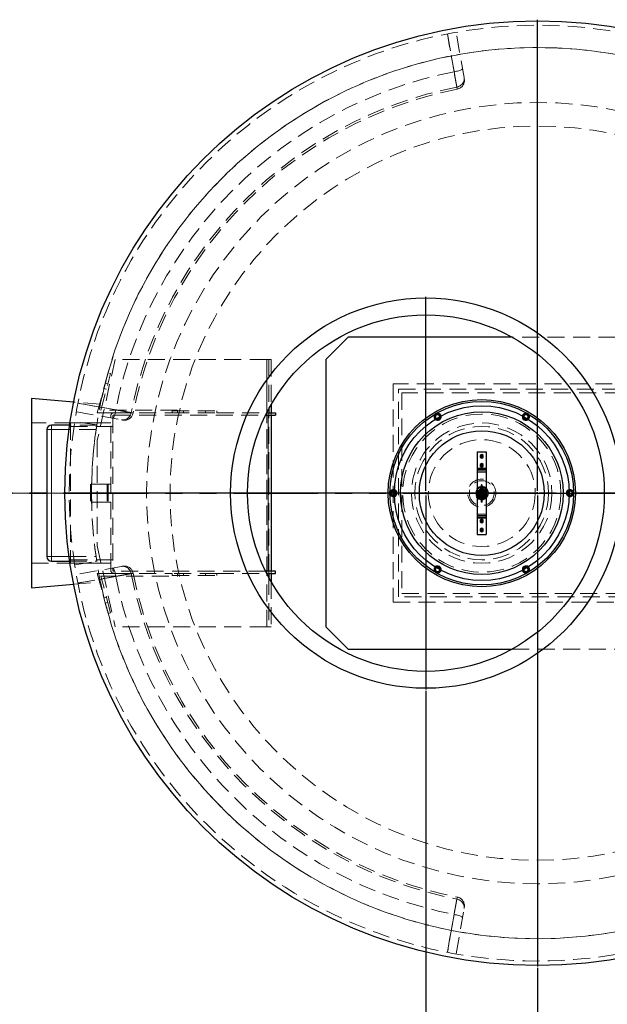
# Model space of a CAD drawing. Units: millimetres. Extents: x 0 to 420, y 0 to 297.
# Drawn here: x 87 to 131, y 97 to 170 of the extents above; entities that cross this region are included whole.
import ezdxf

# ---------------------------------------------------------------- set-up
doc = ezdxf.new("R2010")
doc.units = ezdxf.units.MM
for name, pattern in [('CENTERX2', [20.32, 12.7, -2.54, 2.54, -2.54]), ('HIDDEN', [1.905, 1.27, -0.635]), ('PHANTOM', [12.7, 6.35, -1.27, 1.27, -1.27, 1.27, -1.27])]:
    doc.linetypes.add(name, pattern=pattern)
doc.layers.add('TEXT', color=7, linetype='Continuous')
doc.styles.add('SLDTEXTSTYLE0', font='TXT', dxfattribs={"width": 0.605})
doc.dimstyles.new('SLDDIMSTYLE0', dxfattribs={"dimtxt": 3.5, "dimasz": 3.5, "dimexe": 0, "dimexo": 0.0625, "dimgap": 0.875, "dimtad": 1, "dimdec": 0, "dimlfac": 30, "dimrnd": 1e-09, "dimzin": 12, "dimdsep": 46, "dimtxsty": 'SLDTEXTSTYLE0', "dimsah": 1, "dimcen": 0.09, "dimadec": 0, "dimazin": 3, "dimtfac": 1, "dimtdec": 3, "dimtmove": 0, "dimatfit": 0, "dimfxl": 0, "dimfrac": 2, "dimtolj": 1, "dimtzin": 12, "dimarcsym": 0})

# ---------------------------------------------------------------- blocks, each defined once
blk = doc.blocks.new('_D')
at = {"layer": 'TEXT', "color": 7}
for p, q in [((117.518, 120.207), (117.518, 88.657)), ((125.851, 99.473), (125.851, 88.657)), ((117.518, 89.657), (110.787, 89.657)), ((117.518, 89.657), (125.851, 89.657)), ((125.851, 89.657), (142.726, 89.657))]:
    blk.add_line(p, q, dxfattribs=at)
for points in [[(117.518, 89.657), (114.018, 90.195), (114.018, 89.118)], [(125.851, 89.657), (129.351, 89.118), (129.351, 90.195)]]:
    blk.add_solid(points, dxfattribs=at)
at = {"layer": 'TEXT', "color": 7, "insert": (134.705, 94.169), "char_height": 3.5, "attachment_point": 1, "style": 'SLDTEXTSTYLE0'}
blk.add_mtext('250', dxfattribs=at)
blk = doc.blocks.new('SW_CENTERMARKSYMBOL_0')
at = {"layer": 'TEXT', "color": 0}
for p, q in [((0, 0.167), (0, 35.417)), ((-0.167, 0), (-35.417, 0)), ((0, 0), (-0.083, 0)), ((0, 0), (0, 0.083)), ((0, 0), (0, -0.083)), ((0, 0), (0.083, 0)), ((0.167, 0), (35.417, 0)), ((0, -0.167), (0, -35.417))]:
    blk.add_line(p, q, dxfattribs=at)
blk = doc.blocks.new('SW_CENTERMARKSYMBOL_1')
at = {"layer": 'TEXT', "color": 0}
for p, q in [((0, 0.167), (0, 14.683)), ((-0.167, 0), (-14.683, 0)), ((0, 0), (-0.083, 0)), ((0, 0), (0, 0.083)), ((0, 0), (0, -0.083)), ((0, 0), (0.083, 0)), ((0.167, 0), (14.683, 0)), ((0, -0.167), (0, -14.683))]:
    blk.add_line(p, q, dxfattribs=at)

msp = doc.modelspace()

# ---------------------------------------------------------------- linework, layer by layer
at = {"color": 7, "linetype": 'HIDDEN', "lineweight": 18}
for p, q in [((120.37039, 166.07192), (119.77327, 169.45838)), ((131.69206, 146.65678), (123.97259, 146.65678)), ((94.28278, 144.99011), (92.94944, 138.94011)), ((105.61611, 144.99011), (94.28278, 144.99011)), ((105.78278, 144.99011), (105.61611, 144.99011)), ((105.61611, 141.00109), (105.61611, 144.99011)), ((105.61611, 124.99011), (105.61611, 144.99011)), ((105.94944, 144.99011), (105.78278, 144.99011)), ((105.78278, 144.99011), (105.78278, 141.32029)), ((105.94944, 144.99011), (105.94944, 141.61997)), ((93.75178, 143.98448), (92.94944, 140.99011)), ((93.21009, 141.19011), (93.94497, 143.93272)), ((93.94497, 143.93272), (93.75178, 143.98448)), ((93.73791, 143.15998), (93.54473, 143.21174)), ((115.05873, 143.15678), (115.05873, 126.82344)), ((133.35873, 143.15678), (115.05873, 143.15678)), ((93.4412, 142.82537), (93.63438, 142.77361)), ((115.45873, 127.22344), (115.45873, 142.75678)), ((115.45873, 142.75678), (157.19206, 142.75678)), ((156.92539, 142.49011), (115.72539, 142.49011)), ((115.72539, 142.49011), (115.72539, 127.49011)), ((93.18636, 141.63355), (91.1809, 141.80423)), ((91.38268, 141.0678), (94.76915, 140.47067)), ((92.94944, 140.99011), (94.18278, 140.99011)), ((98.94944, 141.19011), (93.21009, 141.19011)), ((93.94944, 129.22344), (93.94944, 140.75678)), ((94.11611, 140.75678), (94.11611, 129.22344)), ((94.18278, 140.99011), (98.54944, 140.99011)), ((94.18278, 140.82344), (105.52804, 140.82344)), ((98.54944, 140.99011), (98.54944, 141.15678)), ((98.54944, 141.15678), (101.88278, 141.15678)), ((98.54944, 140.99011), (101.88278, 140.99011)), ((98.94944, 140.99011), (98.94944, 141.19011)), ((99.38278, 141.15678), (99.38278, 140.99011)), ((101.04944, 140.99011), (101.04944, 141.15678)), ((101.88278, 140.99011), (101.88278, 141.15678)), ((101.88278, 140.99011), (105.61057, 140.99011)), ((105.61611, 128.99011), (105.61611, 140.99011)), ((105.71611, 140.82344), (105.71611, 129.15678)), ((105.78278, 140.82344), (105.78278, 140.99011)), ((105.78278, 129.15678), (105.78278, 140.82344)), ((105.94944, 140.99011), (105.94944, 140.82344)), ((92.93295, 140.24011), (88.01762, 140.24011)), ((92.9075, 140.07344), (90.8852, 140.07344)), ((90.94944, 140.24011), (90.94944, 129.74011)), ((93.94944, 140.24011), (90.94944, 140.24011)), ((94.11611, 139.98344), (90.94944, 139.98344)), ((92.91036, 140.09193), (91.26333, 140.34702)), ((92.85779, 139.74011), (90.83836, 139.74011)), ((92.94944, 138.94011), (92.94944, 131.04011)), ((121.35873, 136.85678), (122.02539, 136.85678)), ((121.35873, 136.65678), (122.02539, 136.65678)), ((121.35873, 136.55678), (122.02539, 136.55678)), ((92.44944, 135.65678), (92.44944, 134.32344)), ((93.74944, 135.65678), (92.44944, 135.65678)), ((93.68278, 135.65678), (93.68278, 134.32344)), ((93.94944, 135.65678), (93.74944, 135.65678)), ((93.74944, 135.65678), (93.74944, 134.32344)), ((121.65873, 135.59419), (121.65873, 135.44581)), ((121.66319, 135.57753), (121.66319, 135.45882)), ((121.72093, 135.57753), (121.66319, 135.57753)), ((121.72093, 135.45882), (121.72093, 135.57753)), ((121.72539, 135.44581), (121.72539, 135.59419)), ((121.3197, 135.02344), (121.17131, 135.02344)), ((121.17131, 134.95678), (121.3197, 134.95678)), ((121.30669, 135.01898), (121.18798, 135.01898)), ((121.18798, 135.01898), (121.18798, 134.96124)), ((121.18798, 134.96124), (121.30669, 134.96124)), ((121.30669, 135.01898), (121.35873, 135.01898)), ((121.30669, 134.96124), (121.30669, 135.01898)), ((121.35873, 134.96124), (121.30669, 134.96124)), ((121.35873, 135.02344), (121.3197, 135.02344)), ((121.3197, 134.95678), (121.35873, 134.95678)), ((122.02539, 135.02344), (121.35873, 135.02344)), ((122.02539, 135.01898), (121.35873, 135.01898)), ((121.35873, 134.96124), (122.02539, 134.96124)), ((121.35873, 134.95678), (122.02539, 134.95678)), ((121.42623, 135.07344), (121.36931, 135.07344)), ((121.36931, 134.90678), (121.42623, 134.90678)), ((121.40339, 135.15678), (121.46181, 135.19051)), ((121.46546, 134.78761), (121.40339, 134.82344)), ((121.69206, 135.30678), (121.41782, 135.14844)), ((121.41782, 135.14844), (121.41782, 134.83178)), ((121.41782, 134.83178), (121.69206, 134.67344)), ((121.42126, 135.07344), (121.42042, 135.07065)), ((121.43225, 135.14011), (121.69206, 135.29011)), ((121.43225, 134.84011), (121.43225, 135.14011)), ((121.69206, 134.69011), (121.43225, 134.84011)), ((121.51551, 135.07344), (121.43875, 135.07344)), ((121.43875, 134.90678), (121.51551, 134.90678)), ((121.47555, 135.11511), (121.69206, 135.24011)), ((121.47555, 134.86511), (121.47555, 135.11511)), ((121.69206, 134.74011), (121.47555, 134.86511)), ((121.60873, 135.39836), (121.6099, 135.39859)), ((121.60873, 135.39836), (121.60873, 135.32515)), ((121.60873, 135.24342), (121.60873, 135.16658)), ((121.60873, 134.81364), (121.60873, 134.7368)), ((121.63136, 135.2884), (121.69206, 135.32344)), ((121.65873, 135.44581), (121.65873, 135.40678)), ((121.65873, 135.40678), (121.65873, 134.57344)), ((121.65891, 135.40678), (121.72521, 135.40678)), ((121.65891, 135.40678), (121.72521, 135.40678)), ((121.66319, 135.45882), (121.66319, 135.40678)), ((121.66319, 135.45882), (121.72093, 135.45882)), ((121.66319, 135.40678), (121.66319, 134.57344)), ((121.72093, 135.40678), (121.66319, 135.40678)), ((121.69206, 135.32344), (121.75089, 135.28948)), ((121.9663, 135.14844), (121.69206, 135.30678)), ((121.69206, 135.29011), (121.95187, 135.14011)), ((121.69206, 135.24011), (121.90857, 135.11511)), ((121.90857, 134.86511), (121.69206, 134.74011)), ((121.95187, 134.84011), (121.69206, 134.69011)), ((121.69206, 134.67344), (121.9663, 134.83178)), ((121.72093, 135.40678), (121.72093, 135.45882)), ((121.72093, 134.57344), (121.72093, 135.40678)), ((121.72539, 135.40678), (121.72539, 135.44581)), ((121.72539, 134.57344), (121.72539, 135.40678)), ((121.77539, 135.32515), (121.77539, 135.39836)), ((121.77539, 135.16658), (121.77539, 135.24342)), ((121.77539, 134.7368), (121.77539, 134.81364)), ((121.94537, 135.07344), (121.86861, 135.07344)), ((121.86861, 134.90678), (121.94537, 134.90678)), ((121.90857, 135.11511), (121.90857, 134.86511)), ((121.9203, 135.19167), (121.98074, 135.15678)), ((121.95187, 135.14011), (121.95187, 134.84011)), ((122.01481, 135.07344), (121.95789, 135.07344)), ((121.95789, 134.90678), (122.01481, 134.90678)), ((121.96286, 134.90678), (121.9637, 134.90958)), ((121.9663, 134.83178), (121.9663, 135.14844)), ((122.04453, 135.02344), (122.02539, 135.02344)), ((122.05091, 135.01898), (122.02539, 135.01898)), ((122.02539, 134.96124), (122.05091, 134.96124)), ((122.02539, 134.95678), (122.04453, 134.95678)), ((122.1816, 135.02344), (122.04453, 135.02344)), ((122.04453, 134.95678), (122.1816, 134.95678)), ((122.18798, 135.01898), (122.05091, 135.01898)), ((122.05091, 135.01898), (122.05091, 134.96124)), ((122.05091, 134.96124), (122.18798, 134.96124)), ((122.18798, 135.01898), (122.18798, 134.96124)), ((93.74944, 134.32344), (92.44944, 134.32344)), ((93.94944, 134.32344), (93.74944, 134.32344)), ((121.60873, 134.65507), (121.60873, 134.58186)), ((121.65873, 134.57344), (121.65873, 134.55431)), ((121.65873, 134.55431), (121.65873, 134.31724)), ((121.72521, 134.57344), (121.65891, 134.57344)), ((121.72521, 134.57344), (121.65891, 134.57344)), ((121.66319, 134.57344), (121.66319, 134.54793)), ((121.66319, 134.57344), (121.72093, 134.57344)), ((121.66319, 134.54793), (121.66319, 134.31086)), ((121.72093, 134.54793), (121.66319, 134.54793)), ((121.66319, 134.31086), (121.72093, 134.31086)), ((121.72093, 134.54793), (121.72093, 134.57344)), ((121.72093, 134.31086), (121.72093, 134.54793)), ((121.72539, 134.55431), (121.72539, 134.57344)), ((121.72539, 134.31724), (121.72539, 134.55431)), ((121.77539, 134.58186), (121.77539, 134.65507)), ((122.02539, 133.42344), (121.35873, 133.42344)), ((122.02539, 133.32344), (121.35873, 133.32344)), ((122.02539, 133.12344), (121.35873, 133.12344)), ((92.94944, 131.04011), (94.28278, 124.99011)), ((88.01762, 129.74011), (92.93365, 129.74011)), ((90.83836, 130.24011), (92.85779, 130.24011)), ((90.8852, 129.90678), (92.9075, 129.90678)), ((90.94944, 129.99678), (94.11611, 129.99678)), ((90.94944, 129.74011), (93.94944, 129.74011)), ((91.26333, 129.6332), (92.91036, 129.88829)), ((94.76915, 129.50955), (91.38268, 128.91243)), ((92.94944, 128.99011), (93.75178, 125.99574)), ((94.18278, 128.99011), (92.94944, 128.99011)), ((105.52804, 129.15678), (94.18278, 129.15678)), ((94.18278, 128.99011), (98.54944, 128.99011)), ((98.54944, 128.82344), (98.54944, 128.99011)), ((101.88278, 128.99011), (98.54944, 128.99011)), ((98.94944, 128.79011), (98.94944, 128.99011)), ((99.38278, 128.99011), (99.38278, 128.82344)), ((101.04944, 128.82344), (101.04944, 128.99011)), ((101.88278, 128.82344), (101.88278, 128.99011)), ((101.88278, 128.99011), (105.61057, 128.99011)), ((105.61611, 124.99011), (105.61611, 128.97914)), ((105.78278, 128.99011), (105.78278, 129.15678)), ((105.94944, 129.15678), (105.94944, 128.99011)), ((91.1809, 128.17599), (93.18636, 128.34667)), ((93.21009, 128.79011), (98.94944, 128.79011)), ((93.94497, 126.04751), (93.21009, 128.79011)), ((98.54944, 128.82344), (101.88278, 128.82344)), ((105.78278, 128.65993), (105.78278, 124.99011)), ((105.94944, 128.36025), (105.94944, 124.99011)), ((115.72539, 127.49011), (156.92539, 127.49011)), ((93.63438, 127.20662), (93.4412, 127.15485)), ((93.54473, 126.76848), (93.73791, 126.82025)), ((115.05873, 126.82344), (133.35873, 126.82344)), ((157.19206, 127.22344), (115.45873, 127.22344)), ((93.75178, 125.99574), (93.94497, 126.04751)), ((105.61611, 124.99011), (94.28278, 124.99011)), ((105.78278, 124.99011), (105.61611, 124.99011)), ((105.78278, 124.99011), (105.94944, 124.99011)), ((123.97259, 123.32344), (131.69206, 123.32344)), ((119.77327, 100.52184), (120.37039, 103.9083))]:
    msp.add_line(p, q, dxfattribs=at)
at = {"color": 7, "linetype": 'Continuous', "lineweight": 25}
for p, q in [((111.69206, 146.65678), (110.02539, 144.99011)), ((123.97259, 146.65678), (111.69206, 146.65678)), ((110.02539, 144.99011), (110.02539, 124.99011)), ((88.01762, 142.07344), (88.01762, 127.90678)), ((91.1809, 141.80423), (88.01762, 142.07344)), ((105.94944, 141.61997), (105.94944, 140.99011)), ((105.52804, 140.82344), (106.28278, 140.82344)), ((105.61057, 140.99011), (106.28278, 140.99011)), ((105.78278, 141.32029), (105.78278, 140.99011)), ((105.94944, 140.82344), (105.94944, 129.15678)), ((106.28278, 140.99011), (106.28278, 140.82344)), ((90.8852, 140.07344), (89.51762, 140.07344)), ((89.18429, 139.74011), (89.18429, 130.24011)), ((121.35873, 138.09011), (122.02539, 138.09011)), ((121.35873, 138.09011), (121.35873, 136.85678)), ((121.69206, 137.87344), (121.57659, 137.80678)), ((121.57659, 137.80678), (121.57659, 137.67344)), ((121.80753, 137.80678), (121.69206, 137.87344)), ((121.80753, 137.67344), (121.80753, 137.80678)), ((122.02539, 138.09011), (122.02539, 136.85678)), ((121.57659, 137.67344), (121.69206, 137.60678)), ((121.69206, 137.20678), (121.57659, 137.14011)), ((121.57659, 137.14011), (121.57659, 137.00678)), ((121.57659, 137.00678), (121.69206, 136.94011)), ((121.69206, 137.60678), (121.80753, 137.67344)), ((121.80753, 137.14011), (121.69206, 137.20678)), ((121.69206, 136.94011), (121.80753, 137.00678)), ((121.80753, 137.00678), (121.80753, 137.14011)), ((121.35873, 136.85678), (121.35873, 136.75678)), ((122.02539, 136.75678), (121.35873, 136.75678)), ((121.35873, 136.75678), (121.35873, 136.55678)), ((121.35873, 136.55678), (121.35873, 133.42344)), ((122.02539, 136.85678), (122.02539, 136.75678)), ((122.02539, 136.75678), (122.02539, 136.55678)), ((122.02539, 136.55678), (122.02539, 133.42344)), ((121.35873, 133.42344), (121.35873, 133.22344)), ((122.02539, 133.42344), (122.02539, 133.22344)), ((121.35873, 133.22344), (122.02539, 133.22344)), ((121.35873, 133.22344), (121.35873, 133.12344)), ((121.35873, 133.12344), (121.35873, 131.89011)), ((121.69206, 133.04011), (121.57659, 132.97344)), ((121.57659, 132.97344), (121.57659, 132.84011)), ((121.57659, 132.84011), (121.69206, 132.77344)), ((121.80753, 132.97344), (121.69206, 133.04011)), ((121.69206, 132.77344), (121.80753, 132.84011)), ((121.80753, 132.84011), (121.80753, 132.97344)), ((122.02539, 133.22344), (122.02539, 133.12344)), ((122.02539, 133.12344), (122.02539, 131.89011)), ((121.35873, 131.89011), (122.02539, 131.89011)), ((121.69206, 132.37344), (121.57659, 132.30678)), ((121.57659, 132.30678), (121.57659, 132.17344)), ((121.57659, 132.17344), (121.69206, 132.10678)), ((121.80753, 132.30678), (121.69206, 132.37344)), ((121.69206, 132.10678), (121.80753, 132.17344)), ((121.80753, 132.17344), (121.80753, 132.30678)), ((89.51762, 129.90678), (90.8852, 129.90678)), ((106.28278, 129.15678), (105.52804, 129.15678)), ((105.61057, 128.99011), (106.28278, 128.99011)), ((105.78278, 128.99011), (105.78278, 128.65993)), ((105.94944, 128.99011), (105.94944, 128.36025)), ((106.28278, 128.99011), (106.28278, 129.15678)), ((88.01762, 127.90678), (91.1809, 128.17599)), ((110.02539, 124.99011), (111.69206, 123.32344)), ((111.69206, 123.32344), (123.97259, 123.32344))]:
    msp.add_line(p, q, dxfattribs=at)
at = {"color": 8, "linetype": 'Continuous', "lineweight": 18}
for p, q in [((105.61611, 140.99011), (105.61611, 141.00109)), ((105.71611, 140.82344), (105.71611, 129.15678)), ((89.51762, 139.74011), (89.51762, 140.07344)), ((89.51762, 139.74011), (89.18429, 139.74011)), ((90.83836, 139.74011), (89.51762, 139.74011)), ((89.51762, 139.74011), (89.51762, 130.24011)), ((121.35873, 136.85678), (122.02539, 136.85678)), ((121.35873, 136.55678), (122.02539, 136.55678)), ((122.02539, 133.42344), (121.35873, 133.42344)), ((121.35873, 133.12344), (122.02539, 133.12344)), ((89.51762, 130.24011), (89.18429, 130.24011)), ((89.51762, 130.24011), (89.51762, 129.90678)), ((89.51762, 130.24011), (90.83836, 130.24011)), ((105.61611, 128.97914), (105.61611, 128.99011))]:
    msp.add_line(p, q, dxfattribs=at)
at = {"color": 7, "linetype": 'PHANTOM', "lineweight": 35}
msp.add_line((172.97095, 134.99011), (78.73095, 134.99011), dxfattribs=at)
at = {"color": 7, "linetype": 'HIDDEN', "lineweight": 18, "flags": 128}
for points in [[(119.61944, 166.50811), (119.39285, 167.79249), (119.12041, 169.33687)], [(119.12893, 169.33854), (119.22698, 168.78356), (119.61921, 166.56364), (119.83131, 165.36348)], [(120.24909, 166.75985), (120.24586, 166.73931), (120.2294, 166.71684), (120.20005, 166.6929), (120.1584, 166.66797), (120.10529, 166.64256), (120.0418, 166.61717), (119.96922, 166.59233), (119.88901, 166.56854), (119.8028, 166.54628), (119.71233, 166.526), (119.61944, 166.50811)], [(120.37039, 166.07192), (120.37862, 165.98712), (120.37364, 165.9017), (120.35556, 165.81736), (120.32473, 165.73578), (120.28177, 165.65858), (120.22752, 165.58729), (120.16307, 165.52333), (120.08969, 165.46796), (120.00885, 165.4223), (119.92215, 165.38724), (119.83131, 165.36348)], [(95.47759, 141.00975), (94.9226, 141.10784), (92.70267, 141.5001), (91.50253, 141.71213)], [(91.50419, 141.72065), (92.78857, 141.49408), (94.33295, 141.22163)], [(94.08121, 140.59197), (94.10175, 140.5952), (94.12422, 140.61166), (94.14816, 140.64101), (94.17309, 140.68267), (94.19851, 140.73577), (94.22389, 140.79926), (94.24873, 140.87184), (94.27252, 140.95205), (94.29478, 141.03827), (94.31506, 141.12873), (94.33295, 141.22163)], [(94.76915, 140.47067), (94.85395, 140.46244), (94.93937, 140.46742), (95.0237, 140.4855), (95.10528, 140.51633), (95.18248, 140.5593), (95.25377, 140.61355), (95.31773, 140.678), (95.3731, 140.75137), (95.41877, 140.83221), (95.45383, 140.91891), (95.47759, 141.00975)], [(115.1601, 134.85643), (115.13432, 134.84619), (115.09206, 134.84011)], [(115.16142, 134.80252), (115.1418, 134.79639), (115.09206, 134.79011)], [(121.30669, 135.01898), (121.31698, 135.02326), (121.32774, 135.02181), (121.33711, 135.01488), (121.34347, 135.00367), (121.34572, 134.99011), (121.34347, 134.97655), (121.33711, 134.96534), (121.32774, 134.95841), (121.31698, 134.95696), (121.30669, 134.96124)], [(121.30669, 135.01898), (121.31698, 135.02326), (121.32774, 135.02181), (121.33711, 135.01488), (121.34347, 135.00367), (121.34572, 134.99011), (121.34347, 134.97655), (121.33711, 134.96534), (121.32774, 134.95841), (121.31698, 134.95696), (121.30669, 134.96124)], [(121.72093, 135.45882), (121.72521, 135.44853), (121.72376, 135.43777), (121.71683, 135.4284), (121.70562, 135.42204), (121.69206, 135.41979), (121.6785, 135.42204), (121.66729, 135.4284), (121.66036, 135.43777), (121.65891, 135.44853), (121.66319, 135.45882)], [(121.72093, 135.45882), (121.72521, 135.44853), (121.72376, 135.43777), (121.71683, 135.4284), (121.70562, 135.42204), (121.69206, 135.41979), (121.6785, 135.42204), (121.66729, 135.4284), (121.66036, 135.43777), (121.65891, 135.44853), (121.66319, 135.45882)], [(122.01481, 135.07344), (122.01594, 135.06892), (122.01883, 135.05592), (122.0223, 135.03545), (122.02483, 135.00945), (122.02539, 134.99011), (122.02429, 134.963), (122.02145, 134.93896), (122.01798, 134.92018), (122.01539, 134.90905), (122.01481, 134.90678), (122.01594, 134.9113), (122.01883, 134.9243), (122.0223, 134.94478), (122.02483, 134.97077), (122.02539, 134.99011), (122.02539, 134.99011)], [(122.05091, 135.01898), (122.04586, 135.02326), (122.04059, 135.02181), (122.03599, 135.01488), (122.03288, 135.00367), (122.03177, 134.99011), (122.03288, 134.97655), (122.03599, 134.96534), (122.04059, 134.95841), (122.04586, 134.95696), (122.05091, 134.96124)], [(122.05091, 134.96124), (122.04586, 134.95696), (122.04059, 134.95841), (122.03599, 134.96534), (122.03288, 134.97655), (122.03177, 134.99011), (122.03288, 135.00367), (122.03599, 135.01488), (122.04059, 135.02181), (122.04586, 135.02326), (122.05091, 135.01898)], [(122.18798, 134.96124), (122.18293, 134.95696), (122.17766, 134.95841), (122.17306, 134.96534), (122.16995, 134.97655), (122.16884, 134.99011), (122.16995, 135.00367), (122.17306, 135.01488), (122.17766, 135.02181), (122.18293, 135.02326), (122.18798, 135.01898)], [(128.29206, 134.79011), (128.24232, 134.79639), (128.2227, 134.80252)], [(128.29206, 134.84011), (128.2498, 134.84619), (128.22403, 134.85643)], [(121.66319, 134.54793), (121.65891, 134.55298), (121.66036, 134.55825), (121.66729, 134.56285), (121.6785, 134.56596), (121.69206, 134.56707), (121.70562, 134.56596), (121.71683, 134.56285), (121.72376, 134.55825), (121.72521, 134.55298), (121.72093, 134.54793)], [(121.66319, 134.54793), (121.65891, 134.55298), (121.66036, 134.55825), (121.66729, 134.56285), (121.6785, 134.56596), (121.69206, 134.56707), (121.70562, 134.56596), (121.71683, 134.56285), (121.72376, 134.55825), (121.72521, 134.55298), (121.72093, 134.54793)], [(121.66319, 134.31086), (121.65891, 134.31591), (121.66036, 134.32118), (121.66729, 134.32577), (121.6785, 134.32889), (121.69206, 134.33), (121.70562, 134.32889), (121.71683, 134.32577), (121.72376, 134.32118), (121.72521, 134.31591), (121.72093, 134.31086)], [(91.50253, 128.26809), (92.0575, 128.36614), (94.27743, 128.75837), (95.47759, 128.97047)], [(94.08121, 129.38825), (94.10175, 129.38502), (94.12422, 129.36856), (94.14816, 129.33921), (94.17309, 129.29756), (94.19851, 129.24445), (94.22389, 129.18096), (94.24873, 129.10838), (94.27252, 129.02817), (94.29478, 128.94196), (94.31506, 128.85149), (94.33295, 128.75859)], [(94.76915, 129.50955), (94.85395, 129.51778), (94.93937, 129.5128), (95.0237, 129.49472), (95.10528, 129.46389), (95.18248, 129.42092), (95.25377, 129.36668), (95.31773, 129.30223), (95.3731, 129.22885), (95.41877, 129.14801), (95.45383, 129.06131), (95.47759, 128.97047)], [(94.33295, 128.75859), (93.04858, 128.53201), (91.50419, 128.25957)], [(119.83131, 104.61675), (119.73323, 104.06176), (119.34096, 101.84183), (119.12893, 100.64168)], [(120.37039, 103.9083), (120.37862, 103.99311), (120.37364, 104.07852), (120.35556, 104.16286), (120.32473, 104.24444), (120.28177, 104.32164), (120.22752, 104.39293), (120.16307, 104.45689), (120.08969, 104.51226), (120.00885, 104.55793), (119.92215, 104.59299), (119.83131, 104.61675)], [(119.12041, 100.64335), (119.34698, 101.92773), (119.61944, 103.47211)], [(120.24909, 103.22037), (120.24586, 103.24091), (120.2294, 103.26338), (120.20005, 103.28732), (120.1584, 103.31225), (120.10529, 103.33767), (120.0418, 103.36305), (119.96922, 103.38789), (119.88901, 103.41168), (119.8028, 103.43394), (119.71233, 103.45422), (119.61944, 103.47211)]]:
    msp.add_lwpolyline(points, dxfattribs=at)
at = {"color": 7, "linetype": 'Continuous', "lineweight": 25}
for centre, radius in [((125.85095, 134.99011), 35.33333), ((117.51762, 134.99011), 14.6), ((117.51762, 134.99011), 13.33333), ((121.69206, 134.99011), 7), ((121.69206, 134.99011), 6.86667), ((121.69206, 134.99011), 6.53333), ((121.69206, 134.99011), 6.08333), ((121.69206, 134.99011), 4.66667)]:
    msp.add_circle(centre, radius, dxfattribs=at)
at = {"color": 7, "linetype": 'HIDDEN', "lineweight": 18}
for centre, radius in [((125.85095, 134.99011), 29.22314), ((125.85095, 134.99011), 27.46667), ((121.69206, 134.99011), 5.91667), ((121.69206, 134.99011), 5.25), ((121.69206, 134.99011), 4.99333), ((121.69206, 134.99011), 4), ((121.69206, 137.74011), 0.07), ((121.69206, 137.74011), 0.03333), ((121.69206, 137.07344), 0.07), ((121.69206, 137.07344), 0.03333), ((121.69206, 134.99011), 1.05), ((121.69206, 134.99011), 0.93), ((121.69206, 134.99011), 0.5), ((121.69206, 134.99011), 0.41667), ((121.69206, 134.99011), 0.35), ((121.69206, 134.99011), 0.34676), ((121.69206, 134.99011), 0.33333), ((121.69206, 134.99011), 0.31912), ((121.69206, 134.99011), 0.31838), ((121.69206, 134.99011), 0.31514), ((121.69206, 134.99011), 0.3105), ((121.69206, 134.99011), 0.31), ((121.69206, 134.99011), 0.30833), ((121.69206, 134.99011), 0.28333), ((121.69206, 134.99011), 0.26667), ((121.69206, 134.99011), 0.25667), ((121.69206, 134.99011), 0.2), ((121.69206, 134.99011), 0.16667), ((121.69206, 134.99011), 0.15333), ((121.69206, 134.99011), 0.14167), ((121.69206, 134.99011), 0.14), ((121.69206, 134.99011), 0.13333), ((121.69206, 134.99011), 0.11083), ((121.69206, 134.99011), 0.10833), ((121.69206, 132.90678), 0.07), ((121.69206, 132.90678), 0.03333), ((121.69206, 132.24011), 0.07), ((121.69206, 132.24011), 0.03333)]:
    msp.add_circle(centre, radius, dxfattribs=at)
for centre, radius, start, end in [((125.85095, 134.99011), 35, 0.0000057, 0), ((125.85095, 134.99011), 33.33333, 0.0000057, 0), ((125.85095, 134.99011), 33.33333, 11.4962164, 168.5037836), ((125.85095, 134.99011), 32.12812, 101.183879, 168.816121), ((119.73013, 165.86386), 0.66667, 281.2565267, 10.0058942), ((125.85095, 134.99011), 30.96413, 101.2100742, 168.7899258), ((125.85095, 134.99011), 30.80798, 101.2136377, 168.7864168), ((94.18278, 140.75678), 0.23333, 90, 180), ((94.18278, 140.75678), 0.06667, 90, 180), ((94.9772, 141.11094), 0.66667, 259.9998512, 348.7694759), ((118.39206, 140.70588), 0.26667, 120, 225.6011644), ((118.39206, 140.70588), 0.20667, 10.3296498, 229.6703502), ((118.39206, 140.70588), 0.2, 9.7082045, 230.2917955), ((118.39206, 140.70588), 0.15, 3.0274603, 236.9725397), ((118.39206, 140.70588), 0.26667, 14.3988356, 120), ((124.99206, 140.70588), 0.26667, 60, 165.6011644), ((124.99206, 140.70588), 0.20667, 310.3296498, 169.6703502), ((124.99206, 140.70588), 0.2, 309.7082045, 170.2917955), ((124.99206, 140.70588), 0.15, 303.0274603, 176.9725397), ((124.99206, 140.70588), 0.26667, 314.3988356, 60), ((125.85095, 134.99011), 33.33333, 171.2281669, 180), ((121.69206, 135.59419), 0.03333, 0, 180), ((121.69206, 135.59419), 0.03333, 180, 210), ((121.69206, 135.59419), 0.03333, 330, 0), ((125.85095, 134.99011), 33.33333, 180, 188.7718331), ((115.09206, 134.99011), 0.26667, 74.3988356, 180), ((115.09206, 134.99011), 0.26667, 180, 285.6011644), ((115.09206, 134.99011), 0.20667, 70.3296498, 289.6703502), ((115.09206, 134.99011), 0.2, 69.7082045, 270), ((115.09206, 134.99011), 0.15, 63.0274603, 270), ((121.17131, 134.99011), 0.03333, 90, 270), ((121.17131, 134.99011), 0.03333, 60, 90), ((121.17131, 134.99011), 0.03333, 270, 300), ((121.69206, 134.99011), 0.43333, 39.7151372, 140.2848628), ((121.69206, 134.99011), 0.31667, 150, 210), ((121.69206, 134.99011), 0.31667, 90, 150), ((121.69206, 134.99011), 0.31667, 210, 270), ((121.69206, 134.99011), 0.31667, 30, 90), ((121.69206, 134.99011), 0.31667, 270, 330), ((121.69206, 134.99011), 0.28333, 342.8953648, 17.1046352), ((121.69206, 134.99011), 0.31667, 330, 30), ((128.29206, 134.99011), 0.26667, 0, 105.6011644), ((128.29206, 134.99011), 0.26667, 254.3988356, 0), ((128.29206, 134.99011), 0.20667, 250.3296498, 109.6703502), ((128.29206, 134.99011), 0.2, 270, 110.2917955), ((128.29206, 134.99011), 0.15, 270, 116.9725397), ((121.69206, 134.99011), 0.43333, 219.7151372, 320.2848628), ((121.69206, 134.99011), 0.35, 256.225853, 283.774147), ((121.69206, 134.99011), 0.41667, 258.463041, 281.536959), ((94.18278, 129.22344), 0.23333, 180, 270), ((94.18278, 129.22344), 0.06667, 180, 270), ((94.9772, 128.86928), 0.66667, 11.2565267, 100.0058942), ((125.85095, 134.99011), 30.96413, 191.2100742, 258.7899258), ((125.85095, 134.99011), 30.80798, 191.2135982, 258.7864216), ((118.39206, 129.27434), 0.26667, 134.3988356, 240), ((118.39206, 129.27434), 0.20667, 130.3296498, 349.6703502), ((118.39206, 129.27434), 0.2, 129.7082045, 270), ((118.39206, 129.27434), 0.15, 123.0274603, 270), ((118.39206, 129.27434), 0.26667, 240, 345.6011644), ((118.39206, 129.27434), 0.15, 270, 356.9725397), ((118.39206, 129.27434), 0.2, 270, 350.2917955), ((124.99206, 129.27434), 0.26667, 194.3988356, 300), ((124.99206, 129.27434), 0.20667, 190.3296498, 49.6703502), ((124.99206, 129.27434), 0.2, 189.7082045, 270), ((124.99206, 129.27434), 0.15, 183.0274603, 270), ((124.99206, 129.27434), 0.2, 270, 50.2917955), ((124.99206, 129.27434), 0.15, 270, 56.9725397), ((124.99206, 129.27434), 0.26667, 300, 45.6011644), ((125.85095, 134.99011), 33.33333, 191.4962164, 348.5037836), ((125.85095, 134.99011), 32.12812, 191.183879, 258.816121), ((119.73013, 104.11636), 0.66667, 349.9998512, 78.7694759)]:
    msp.add_arc(centre, radius, start, end, dxfattribs=at)
at = {"color": 7, "linetype": 'Continuous', "lineweight": 25}
for centre, radius, start, end in [((118.39206, 140.70588), 0.26667, 225.6011644, 14.3988356), ((118.39206, 140.70588), 0.20667, 229.6703502, 10.3296498), ((118.39206, 140.70588), 0.2, 270, 9.7082045), ((118.39206, 140.70588), 0.15, 270, 3.0274603), ((124.99206, 140.70588), 0.26667, 165.6011644, 314.3988356), ((124.99206, 140.70588), 0.20667, 169.6703502, 310.3296498), ((124.99206, 140.70588), 0.2, 170.2917955, 270), ((124.99206, 140.70588), 0.15, 176.9725397, 270), ((89.51762, 139.74011), 0.33333, 90, 180), ((118.39206, 140.70588), 0.2, 230.2917955, 270), ((118.39206, 140.70588), 0.15, 236.9725397, 270), ((124.99206, 140.70588), 0.15, 270, 303.0274603), ((124.99206, 140.70588), 0.2, 270, 309.7082045), ((115.09206, 134.99011), 0.15, 296.9725397, 63.0274603), ((115.09206, 134.99011), 0.2, 290.2917955, 69.7082045), ((115.09206, 134.99011), 0.20667, 289.6703502, 70.3296498), ((115.09206, 134.99011), 0.26667, 285.6011644, 74.3988356), ((121.69206, 134.99011), 0.43333, 140.2848628, 180), ((121.69206, 134.99011), 0.43333, 180, 219.7151372), ((121.69206, 134.99011), 0.43333, 320.2848628, 39.7151372), ((128.29206, 134.99011), 0.26667, 105.6011644, 254.3988356), ((128.29206, 134.99011), 0.20667, 109.6703502, 250.3296498), ((128.29206, 134.99011), 0.2, 110.2917955, 249.7082045), ((128.29206, 134.99011), 0.15, 116.9725397, 243.0274603), ((89.51762, 130.24011), 0.33333, 180, 270), ((118.39206, 129.27434), 0.26667, 345.6011644, 134.3988356), ((118.39206, 129.27434), 0.20667, 349.6703502, 130.3296498), ((118.39206, 129.27434), 0.2, 350.2917955, 129.7082045), ((118.39206, 129.27434), 0.15, 356.9725397, 123.0274603), ((124.99206, 129.27434), 0.26667, 45.6011644, 194.3988356), ((124.99206, 129.27434), 0.20667, 49.6703502, 190.3296498), ((124.99206, 129.27434), 0.2, 50.2917955, 189.7082045), ((124.99206, 129.27434), 0.15, 56.9725397, 183.0274603)]:
    msp.add_arc(centre, radius, start, end, dxfattribs=at)
at = {"color": 7, "linetype": 'HIDDEN', "lineweight": 18}
for points, knots in [([(119.83131, 165.36348), (119.83616, 165.3373), (119.84038, 165.31455), (119.84759, 165.27563), (119.85059, 165.25947), (119.85536, 165.23374), (119.85713, 165.22417), (119.85941, 165.21187), (119.85989, 165.20926), (119.8596, 165.21087), (119.85882, 165.21508), (119.85599, 165.23032), (119.85395, 165.24134), (119.84855, 165.27048), (119.84524, 165.28832), (119.83747, 165.33026), (119.833, 165.35437), (119.8229, 165.40886), (119.81728, 165.43925), (119.80481, 165.50653), (119.79809, 165.54281), (119.78372, 165.62038), (119.77607, 165.66168), (119.75985, 165.7493), (119.75127, 165.79562), (119.73315, 165.89348), (119.72377, 165.94414), (119.70444, 166.04861), (119.69448, 166.10245), (119.67396, 166.21335), (119.6634, 166.2704), (119.64168, 166.38784), (119.63064, 166.44753), (119.61944, 166.50811)], [0, 0, 0, 0, 0.0625, 0.0625, 0.125, 0.125, 0.1875, 0.1875, 0.25, 0.25, 0.3125, 0.3125, 0.375, 0.375, 0.4375, 0.4375, 0.5, 0.5, 0.5625, 0.5625, 0.625, 0.625, 0.6875, 0.6875, 0.75, 0.75, 0.8125, 0.8125, 0.875, 0.875, 0.9375, 0.9375, 1, 1, 1, 1]), ([(120.38605, 165.98309), (120.38612, 165.98272), (120.3863, 165.98171), (120.38132, 166.00994), (120.37403, 166.05126), (120.37039, 166.07192)], [0, 0, 0, 0, 0.22553399, 0.61276689, 1, 1, 1, 1]), ([(94.33295, 141.22163), (94.39353, 141.21043), (94.45281, 141.19946), (94.56883, 141.178), (94.62558, 141.1675), (94.73656, 141.14697), (94.79079, 141.13693), (94.89662, 141.11735), (94.94723, 141.10798), (95.04394, 141.09007), (95.09005, 141.08153), (95.17779, 141.06529), (95.21942, 141.05758), (95.29803, 141.04302), (95.33428, 141.0363), (95.4008, 141.02398), (95.4311, 141.01836), (95.48574, 141.00824), (95.5101, 141.00373), (95.55265, 140.99584), (95.57045, 140.99254), (95.59931, 140.98719), (95.61037, 140.98514), (95.62578, 140.98229), (95.63013, 140.98148), (95.63184, 140.98116), (95.62919, 140.98165), (95.61713, 140.98389), (95.60772, 140.98563), (95.58216, 140.99037), (95.56601, 140.99336), (95.5267, 141.00065), (95.50376, 141.0049), (95.47759, 141.00975)], [0, 0, 0, 0, 0.0625, 0.0625, 0.125, 0.125, 0.1875, 0.1875, 0.25, 0.25, 0.3125, 0.3125, 0.375, 0.375, 0.4375, 0.4375, 0.5, 0.5, 0.5625, 0.5625, 0.625, 0.625, 0.6875, 0.6875, 0.75, 0.75, 0.8125, 0.8125, 0.875, 0.875, 0.9375, 0.9375, 1, 1, 1, 1]), ([(94.76915, 140.47067), (94.78481, 140.46791), (94.79853, 140.46549), (94.82209, 140.46134), (94.83179, 140.45963), (94.85484, 140.45556), (94.86224, 140.45426), (94.86137, 140.45441)], [0, 0, 0, 0, 0.25, 0.25, 0.5, 0.5, 1, 1, 1, 1]), ([(121.36233, 134.94184), (121.36245, 134.94087), (121.36351, 134.93166), (121.36641, 134.91902), (121.36876, 134.90882), (121.36961, 134.90562), (121.36894, 134.90829), (121.36863, 134.90951)], [0, 0, 0, 0, 0.03439421, 0.32676214, 0.6233892, 0.82662616, 1, 1, 1, 1]), ([(121.36931, 135.07344), (121.36917, 135.0731), (121.36901, 135.07268), (121.36778, 135.06711), (121.36756, 135.06613)], [0, 0, 0, 0, 0.82357607, 1, 1, 1, 1]), ([(121.40339, 134.82344), (121.40339, 134.84674), (121.40339, 134.89321), (121.40339, 134.95074), (121.40339, 135.0181), (121.40339, 135.08344), (121.40339, 135.136), (121.40339, 135.15678)], [0, 0, 0, 0, 0.22056815, 0.44009059, 0.50035849, 0.80245947, 1, 1, 1, 1]), ([(121.67104, 134.79161), (121.66749, 134.7919), (121.65527, 134.79288), (121.63696, 134.7976), (121.61898, 134.80367), (121.60987, 134.80778), (121.60902, 134.80816), (121.60873, 134.8083)], [0, 0, 0, 0, 0.09816963, 0.33757797, 0.59389262, 0.85838506, 1, 1, 1, 1]), ([(121.98074, 134.82344), (121.96096, 134.81203), (121.92073, 134.7888), (121.84609, 134.7457), (121.76601, 134.69948), (121.71477, 134.66989), (121.69206, 134.65678)], [0, 0, 0, 0, 0.21646077, 0.44032278, 0.75190968, 1, 1, 1, 1]), ([(121.77539, 135.33005), (121.77446, 135.33027), (121.77258, 135.33071), (121.7608, 135.33353), (121.74888, 135.33535), (121.74404, 135.33609)], [0, 0, 0, 0, 0.3728773, 0.74549468, 1, 1, 1, 1]), ([(121.77539, 134.8083), (121.77447, 134.80791), (121.77264, 134.80712), (121.76371, 134.80297), (121.75521, 134.8005), (121.75312, 134.7999)], [0, 0, 0, 0, 0.43056826, 0.86017752, 1, 1, 1, 1]), ([(121.87387, 134.90678), (121.87426, 134.90764), (121.87505, 134.90936), (121.88041, 134.92172), (121.88414, 134.93491), (121.886, 134.94149)], [0, 0, 0, 0, 0.33445748, 0.66817002, 1, 1, 1, 1]), ([(121.95187, 135.04942), (121.95107, 135.05301), (121.94875, 135.06339), (121.94592, 135.07167), (121.94553, 135.07293), (121.94537, 135.07344)], [0, 0, 0, 0, 0.2370077, 0.68589534, 1, 1, 1, 1]), ([(121.94537, 134.90678), (121.94567, 134.90773), (121.94625, 134.90964), (121.94946, 134.91926), (121.95137, 134.92843), (121.95187, 134.93083)], [0, 0, 0, 0, 0.42510725, 0.84969732, 1, 1, 1, 1]), ([(121.98074, 135.15678), (121.98074, 135.13396), (121.98074, 135.08754), (121.98074, 135.02997), (121.98074, 134.96213), (121.98074, 134.89679), (121.98074, 134.84423), (121.98074, 134.82344)], [0, 0, 0, 0, 0.21635881, 0.44011538, 0.50038062, 0.80246822, 1, 1, 1, 1]), ([(121.69206, 134.65678), (121.67258, 134.66803), (121.65173, 134.68006), (121.62891, 134.69324), (121.62742, 134.6941)], [0, 0, 0, 0, 0.93448865, 1, 1, 1, 1]), ([(95.47759, 128.97047), (95.50376, 128.97532), (95.52652, 128.97954), (95.56543, 128.98675), (95.58159, 128.98975), (95.60732, 128.99452), (95.6169, 128.99629), (95.62919, 128.99857), (95.6318, 128.99905), (95.6302, 128.99876), (95.62599, 128.99798), (95.61075, 128.99515), (95.59972, 128.99311), (95.57059, 128.98771), (95.55275, 128.9844), (95.51081, 128.97663), (95.4867, 128.97216), (95.4322, 128.96206), (95.40182, 128.95643), (95.33453, 128.94397), (95.29825, 128.93725), (95.22069, 128.92288), (95.17939, 128.91523), (95.09177, 128.89901), (95.04544, 128.89043), (94.94758, 128.87231), (94.89692, 128.86293), (94.79245, 128.8436), (94.73861, 128.83363), (94.62772, 128.81311), (94.57067, 128.80256), (94.45323, 128.78084), (94.39353, 128.7698), (94.33295, 128.75859)], [0, 0, 0, 0, 0.0625, 0.0625, 0.125, 0.125, 0.1875, 0.1875, 0.25, 0.25, 0.3125, 0.3125, 0.375, 0.375, 0.4375, 0.4375, 0.5, 0.5, 0.5625, 0.5625, 0.625, 0.625, 0.6875, 0.6875, 0.75, 0.75, 0.8125, 0.8125, 0.875, 0.875, 0.9375, 0.9375, 1, 1, 1, 1]), ([(94.85797, 129.52521), (94.85834, 129.52528), (94.85936, 129.52546), (94.83112, 129.52048), (94.7898, 129.51319), (94.76915, 129.50955)], [0, 0, 0, 0, 0.225533987, 0.612766887, 1, 1, 1, 1]), ([(119.61944, 103.47211), (119.63064, 103.53269), (119.6416, 103.59197), (119.66306, 103.70799), (119.67356, 103.76474), (119.6941, 103.87572), (119.70413, 103.92994), (119.72372, 104.03578), (119.73309, 104.08638), (119.75099, 104.1831), (119.75953, 104.22921), (119.77578, 104.31695), (119.78349, 104.35858), (119.79805, 104.43719), (119.80476, 104.47344), (119.81709, 104.53996), (119.8227, 104.57025), (119.83283, 104.6249), (119.83734, 104.64926), (119.84522, 104.69181), (119.84852, 104.70961), (119.85387, 104.73847), (119.85592, 104.74953), (119.85878, 104.76494), (119.85958, 104.76929), (119.8599, 104.771), (119.85941, 104.76835), (119.85717, 104.75629), (119.85543, 104.74688), (119.85069, 104.72132), (119.8477, 104.70517), (119.84041, 104.66586), (119.83616, 104.64292), (119.83131, 104.61675)], [0, 0, 0, 0, 0.0625, 0.0625, 0.125, 0.125, 0.1875, 0.1875, 0.25, 0.25, 0.3125, 0.3125, 0.375, 0.375, 0.4375, 0.4375, 0.5, 0.5, 0.5625, 0.5625, 0.625, 0.625, 0.6875, 0.6875, 0.75, 0.75, 0.8125, 0.8125, 0.875, 0.875, 0.9375, 0.9375, 1, 1, 1, 1]), ([(120.37039, 103.9083), (120.37315, 103.92397), (120.37557, 103.93769), (120.37973, 103.96125), (120.38144, 103.97094), (120.3855, 103.99399), (120.38681, 104.0014), (120.38665, 104.00053)], [0, 0, 0, 0, 0.25, 0.25, 0.5, 0.5, 1, 1, 1, 1])]:
    msp.add_open_spline(points, degree=3, knots=knots, dxfattribs=at)
at = {"layer": 'TEXT', "color": 7, "linetype": 'CENTERX2', "lineweight": 18}
msp.add_line((86.01762, 134.99011), (95.18636, 134.99011), dxfattribs=at)

# ---------------------------------------------------------------- block references
at = {"layer": 'TEXT'}
msp.add_blockref('SW_CENTERMARKSYMBOL_0', (125.85095, 134.99011), dxfattribs=at)
at = {"layer": 'TEXT', "color": 7}
msp.add_blockref('SW_CENTERMARKSYMBOL_1', (117.51762, 134.99011), dxfattribs=at)

# ---------------------------------------------------------------- dimensions: what is measured, and where the dimension line sits
dim = msp.add_linear_dim(base=(125.85095, 89.65678), p1=(117.51762, 120.30678), p2=(125.85095, 99.57344), angle=0, dimstyle='SLDDIMSTYLE0', dxfattribs=at)
dim.commit()
dim.dimension.update_dxf_attribs({"geometry": '_D', "text_midpoint": (138.71562, 89.65678), "dimtype": 160})

doc.saveas('drawing.dxf')
